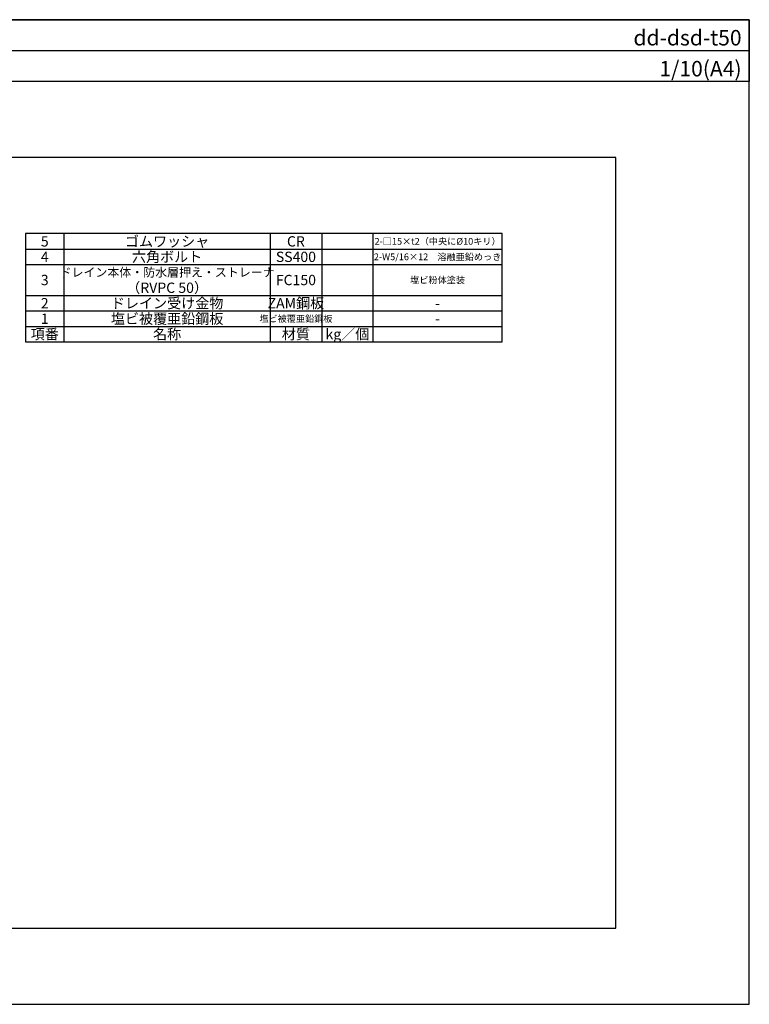
# Model space of a CAD drawing. Extents: x 0 to 2760, y 0 to 1910.
# Drawn here: x 1344 to 2760, y 0 to 1910 of the extents above; entities that cross this region are included whole.
import ezdxf
from ezdxf.enums import TextEntityAlignment as Align

# ---------------------------------------------------------------- set-up
doc = ezdxf.new("R2010")
doc.units = 0
doc.header["$LTSCALE"] = 50
doc.layers.get('0').update_dxf_attribs({"linetype": 'CONTINUOUS', "plot": 0})
for name, color, linetype in [('MOJI', 7, 'CONTINUOUS'), ('SUNPO', 7, 'CONTINUOUS'), ('WAKU', 7, 'CONTINUOUS')]:
    doc.layers.add(name, color=color, linetype=linetype)
doc.styles.add('MSゴシック', font='txt')

msp = doc.modelspace()

# ---------------------------------------------------------------- linework, layer by layer
for p, q in [((0, 1850), (2760, 1850)), ((2501.2, 1642.5), (258.7, 1642.5)), ((2501.2, 147.5), (2501.2, 1642.5)), ((258.7, 147.5), (2501.2, 147.5))]:
    msp.add_line(p, q)
at = {"layer": 'MOJI'}
for p, q in [((2280, 1495), (1355, 1495)), ((1355, 1495), (1355, 1285)), ((1430, 1285), (1430, 1495)), ((1830, 1495), (1830, 1285)), ((1930, 1495), (1930, 1285)), ((2030, 1285), (2030, 1495)), ((2280, 1285), (2280, 1495)), ((1355, 1465), (2280, 1465)), ((1355, 1435), (2280, 1435)), ((1355, 1375), (2280, 1375)), ((1355, 1345), (2280, 1345)), ((1355, 1315), (2280, 1315)), ((1355, 1285), (2280, 1285))]:
    msp.add_line(p, q, dxfattribs=at)
at = {"layer": 'WAKU'}
for p, q in [((2760, 1910), (0, 1910)), ((0, 1910), (2760, 1910)), ((2760, 0), (2760, 1910)), ((2760, 1910), (2760, 1790)), ((2760, 1790), (0, 1790)), ((0, 0), (2760, 0))]:
    msp.add_line(p, q, dxfattribs=at)

# ---------------------------------------------------------------- texts
at = {"layer": 'MOJI', "style": 'MSゴシック'}
for s, height, p in [('5', 20, (1392.5, 1480)), ('ゴムワッシャ', 20, (1630, 1480)), ('CR', 20, (1880, 1480)), ('2-□15×t2（中央に%%C10キリ）', 13, (2155, 1480)), ('4', 20, (1392.5, 1450)), ('六角ボルト', 20, (1630, 1450)), ('SS400', 20, (1880, 1450)), ('2-W5/16×12\u3000溶融亜鉛めっき', 13, (2155, 1450)), ('3', 20, (1392.5, 1405)), ('ドレイン本体・防水層押え・ストレーナ', 17, (1630, 1420)), ('FC150', 20, (1880, 1405)), ('塩ビ粉体塗装', 13, (2155, 1405)), ('（RVPC 50）', 20, (1630, 1390)), ('2', 20, (1392.5, 1360)), ('ドレイン受け金物', 20, (1630, 1360)), ('ZAM鋼板', 20, (1880, 1360)), ('-', 20, (2155, 1360)), ('1', 20, (1392.5, 1330)), ('塩ビ被覆亜鉛鋼板', 20, (1630, 1330)), ('塩ビ被覆亜鉛鋼板', 13, (1880, 1330)), ('-', 20, (2155, 1330)), ('項番', 20, (1392.5, 1300)), ('名称', 20, (1630, 1300)), ('材質', 20, (1880, 1300)), ('kg／個', 20, (1980, 1300))]:
    msp.add_text(s, height=height, dxfattribs=at).set_placement(p, align=Align.MIDDLE_CENTER)
at = {"layer": 'SUNPO', "style": 'MSゴシック'}
for s, p in [('dd-dsd-t50', (2745, 1860)), ('1/10(A4)', (2745, 1800))]:
    msp.add_text(s, height=30, dxfattribs=at).set_placement(p, align=Align.RIGHT)

doc.saveas('drawing.dxf')
